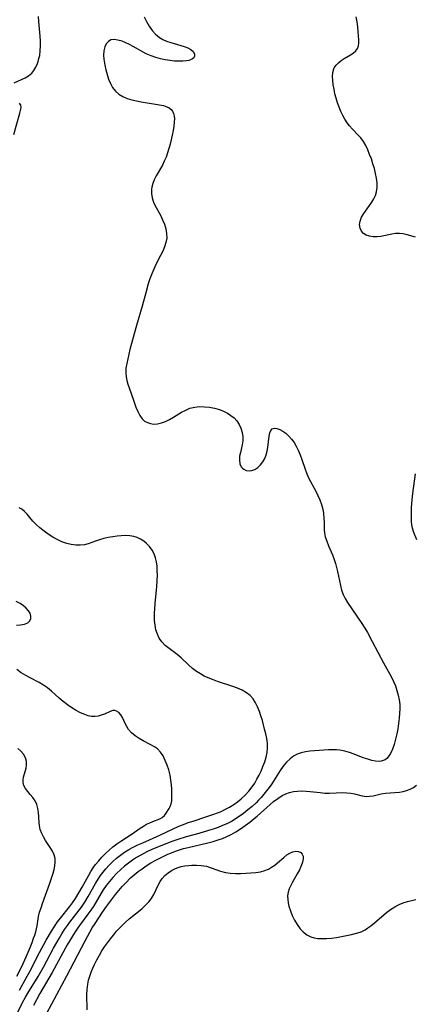
# Model space of a CAD drawing. Extents: x 1540090 to 1548292, y 2813817 to 2822019.
# Drawn here: x 1542422 to 1542560, y 2817247 to 2817590 of the extents above; entities that cross this region are included whole.
import ezdxf

# ---------------------------------------------------------------- set-up
doc = ezdxf.new("R2010")
doc.units = 0

msp = doc.modelspace()

# ---------------------------------------------------------------- linework, layer by layer
at = {"layer": 'WIL_029_Contours', "color": 0}
for points in [[(1542420.26, 2817567.82, 114), (1542424.05, 2817569.57, 114), (1542425.26, 2817570.28, 114), (1542426.32, 2817571.15, 114), (1542427.12, 2817572.13, 114), (1542427.78, 2817573.27, 114), (1542428.31, 2817574.51, 114), (1542428.56, 2817575.2, 114), (1542428.86, 2817576.25, 114), (1542429.1, 2817577.33, 114), (1542429.3, 2817578.96, 114), (1542429.36, 2817580.64, 114), (1542429.33, 2817582.35, 114), (1542429.24, 2817584.08, 114), (1542428.84, 2817589.21, 114), (1542428.65, 2817590.86, 114)], [(1542465.46, 2817590.81, 112), (1542466.28, 2817589.14, 112), (1542467.22, 2817587.55, 112), (1542468.29, 2817586.08, 112), (1542469.48, 2817584.76, 112), (1542470.82, 2817583.65, 112), (1542472, 2817582.93, 112), (1542473.27, 2817582.36, 112), (1542474.82, 2817581.81, 112), (1542479.38, 2817580.5, 112), (1542480.68, 2817580.01, 112), (1542481.77, 2817579.42, 112), (1542482.61, 2817578.62, 112), (1542483.03, 2817577.74, 112), (1542483.03, 2817577.1, 112), (1542482.77, 2817576.52, 112), (1542482.31, 2817576.11, 112), (1542481.67, 2817575.78, 112), (1542481, 2817575.57, 112), (1542480.25, 2817575.43, 112), (1542478.94, 2817575.31, 112), (1542477.51, 2817575.3, 112), (1542476, 2817575.38, 112), (1542474.43, 2817575.56, 112), (1542472.82, 2817575.81, 112), (1542471.22, 2817576.14, 112), (1542469.53, 2817576.59, 112), (1542467.88, 2817577.18, 112), (1542466.21, 2817577.95, 112), (1542461.65, 2817580.48, 112), (1542460.33, 2817581.17, 112), (1542459.04, 2817581.78, 112), (1542457.78, 2817582.29, 112), (1542456.37, 2817582.72, 112), (1542455.07, 2817582.9, 112), (1542453.91, 2817582.74, 112), (1542453.01, 2817582.23, 112), (1542452.29, 2817581.42, 112), (1542451.75, 2817580.38, 112), (1542451.39, 2817578.99, 112), (1542451.29, 2817577.44, 112), (1542451.4, 2817576.02, 112), (1542451.75, 2817573.99, 112), (1542452.11, 2817572.34, 112), (1542452.55, 2817570.7, 112), (1542453.08, 2817569.09, 112), (1542453.73, 2817567.55, 112), (1542454.51, 2817566.14, 112), (1542455.49, 2817564.89, 112), (1542456.68, 2817563.87, 112), (1542458.05, 2817563.04, 112), (1542459.56, 2817562.38, 112), (1542461.15, 2817561.88, 112), (1542462.79, 2817561.49, 112), (1542464.48, 2817561.17, 112), (1542469.47, 2817560.43, 112), (1542470.87, 2817560.19, 112), (1542472.17, 2817559.89, 112), (1542473.34, 2817559.5, 112), (1542474.18, 2817559.07, 112), (1542474.84, 2817558.57, 112), (1542475.35, 2817557.96, 112), (1542475.75, 2817557.15, 112), (1542475.97, 2817556.26, 112), (1542476.03, 2817555.39, 112), (1542475.98, 2817554.08, 112), (1542475.83, 2817552.67, 112), (1542475.58, 2817551.17, 112), (1542475.28, 2817549.63, 112), (1542474.53, 2817546.46, 112), (1542474.11, 2817544.93, 112), (1542473.64, 2817543.41, 112), (1542473.11, 2817541.92, 112), (1542472.49, 2817540.48, 112), (1542471.82, 2817539.19, 112), (1542469.64, 2817535.39, 112), (1542468.99, 2817534.09, 112), (1542468.46, 2817532.78, 112), (1542468.11, 2817531.45, 112), (1542468.02, 2817530.84, 112), (1542468.01, 2817529.29, 112), (1542468.26, 2817527.76, 112), (1542468.74, 2817526.28, 112), (1542469.22, 2817525.25, 112), (1542471.14, 2817521.7, 112), (1542471.88, 2817520.15, 112), (1542472.51, 2817518.56, 112), (1542473, 2817516.95, 112), (1542473.3, 2817515.33, 112), (1542473.34, 2817513.72, 112), (1542473.08, 2817512.19, 112), (1542472.59, 2817510.67, 112), (1542471.94, 2817509.15, 112), (1542471.18, 2817507.63, 112), (1542469.56, 2817504.52, 112), (1542468.79, 2817502.91, 112), (1542468.1, 2817501.25, 112), (1542467.48, 2817499.55, 112), (1542466.92, 2817497.82, 112), (1542466.03, 2817494.72, 112), (1542464.76, 2817490.02, 112), (1542462.81, 2817483.32, 112), (1542461.41, 2817478.27, 112), (1542460.54, 2817474.93, 112), (1542459.76, 2817471.67, 112), (1542459.41, 2817470.03, 112), (1542459.15, 2817468.43, 112), (1542459.06, 2817466.86, 112), (1542459.16, 2817465.48, 112), (1542459.43, 2817464.15, 112), (1542459.84, 2817462.86, 112), (1542460.89, 2817459.94, 112), (1542462.02, 2817456.57, 112), (1542462.61, 2817454.91, 112), (1542463.25, 2817453.34, 112), (1542463.98, 2817451.93, 112), (1542464.82, 2817450.76, 112), (1542465.65, 2817450.05, 112), (1542466.6, 2817449.51, 112), (1542467.65, 2817449.16, 112), (1542468.77, 2817449.01, 112), (1542470.12, 2817449.08, 112), (1542471.5, 2817449.4, 112), (1542472.9, 2817449.9, 112), (1542474.28, 2817450.55, 112), (1542475.7, 2817451.36, 112), (1542478.5, 2817453.1, 112), (1542479.94, 2817453.88, 112), (1542481.43, 2817454.49, 112), (1542483.07, 2817454.88, 112), (1542484.78, 2817455.05, 112), (1542486.52, 2817455.02, 112), (1542488.27, 2817454.84, 112), (1542490, 2817454.5, 112), (1542491.7, 2817454.02, 112), (1542493.12, 2817453.47, 112), (1542494.46, 2817452.81, 112), (1542495.71, 2817452.03, 112), (1542496.83, 2817451.14, 112), (1542497.79, 2817450.12, 112), (1542498.6, 2817448.88, 112), (1542499.19, 2817447.51, 112), (1542499.59, 2817446.07, 112), (1542499.79, 2817444.6, 112), (1542499.79, 2817443.13, 112), (1542499.59, 2817441.77, 112), (1542498.97, 2817439.12, 112), (1542498.73, 2817437.85, 112), (1542498.66, 2817436.44, 112), (1542498.84, 2817435.16, 112), (1542499.3, 2817434.1, 112), (1542499.69, 2817433.64, 112), (1542500.15, 2817433.27, 112), (1542501.04, 2817432.83, 112), (1542502.03, 2817432.66, 112), (1542503.02, 2817432.8, 112), (1542504.01, 2817433.2, 112), (1542505.01, 2817433.87, 112), (1542505.94, 2817434.75, 112), (1542506.76, 2817435.8, 112), (1542507.44, 2817436.99, 112), (1542507.91, 2817438.23, 112), (1542508.26, 2817439.54, 112), (1542508.51, 2817440.88, 112), (1542509.04, 2817444.79, 112), (1542509.27, 2817445.88, 112), (1542509.6, 2817446.75, 112), (1542510.09, 2817447.34, 112), (1542510.82, 2817447.58, 112), (1542511.71, 2817447.49, 112), (1542512.72, 2817447.14, 112), (1542513.78, 2817446.56, 112), (1542514.86, 2817445.79, 112), (1542515.91, 2817444.83, 112), (1542516.82, 2817443.77, 112), (1542517.66, 2817442.59, 112), (1542518.43, 2817441.31, 112), (1542519.11, 2817439.96, 112), (1542519.79, 2817438.33, 112), (1542520.4, 2817436.65, 112), (1542521.54, 2817433.28, 112), (1542522.16, 2817431.62, 112), (1542522.86, 2817430.04, 112), (1542525.24, 2817425.65, 112), (1542525.98, 2817424.12, 112), (1542526.65, 2817422.56, 112), (1542527.22, 2817420.99, 112), (1542527.66, 2817419.4, 112), (1542527.94, 2817417.82, 112), (1542528.1, 2817416.26, 112), (1542528.17, 2817414.74, 112), (1542528.19, 2817412.21, 112), (1542528.26, 2817411.14, 112), (1542528.55, 2817409.67, 112), (1542529.03, 2817408.17, 112), (1542529.64, 2817406.63, 112), (1542531.02, 2817403.48, 112), (1542531.66, 2817401.84, 112), (1542532.11, 2817400.45, 112), (1542532.49, 2817399.04, 112), (1542532.82, 2817397.6, 112), (1542533.79, 2817392.79, 112), (1542534.22, 2817391.16, 112), (1542534.79, 2817389.59, 112), (1542535.47, 2817388.23, 112), (1542536.28, 2817386.9, 112), (1542541.29, 2817379.54, 112), (1542542.33, 2817377.93, 112), (1542543.23, 2817376.42, 112), (1542544.92, 2817373.32, 112), (1542548.83, 2817365.83, 112), (1542551.57, 2817360.88, 112), (1542552.31, 2817359.36, 112), (1542552.95, 2817357.81, 112), (1542553.51, 2817356.22, 112), (1542553.97, 2817354.6, 112), (1542554.3, 2817352.97, 112), (1542554.49, 2817351.32, 112), (1542554.51, 2817349.86, 112), (1542554.44, 2817348.38, 112), (1542554.28, 2817346.56, 112), (1542554.07, 2817344.72, 112), (1542553.8, 2817342.9, 112), (1542553.47, 2817341.09, 112), (1542553.05, 2817339.24, 112), (1542552.56, 2817337.47, 112), (1542551.98, 2817335.82, 112), (1542551.29, 2817334.33, 112), (1542550.46, 2817333.08, 112), (1542549.95, 2817332.55, 112), (1542549.38, 2817332.12, 112), (1542548.73, 2817331.8, 112), (1542548.02, 2817331.61, 112), (1542547.31, 2817331.52, 112), (1542546.05, 2817331.57, 112), (1542544.72, 2817331.84, 112), (1542543.34, 2817332.25, 112), (1542541.78, 2817332.81, 112), (1542538.58, 2817334.06, 112), (1542536.95, 2817334.64, 112), (1542535.3, 2817335.12, 112), (1542533.64, 2817335.44, 112), (1542532.5, 2817335.54, 112), (1542531.34, 2817335.57, 112), (1542529.72, 2817335.54, 112), (1542528.09, 2817335.47, 112), (1542524.82, 2817335.26, 112), (1542523.22, 2817335.11, 112), (1542521.66, 2817334.89, 112), (1542520.15, 2817334.55, 112), (1542518.72, 2817334.04, 112), (1542517.45, 2817333.34, 112), (1542516.28, 2817332.46, 112), (1542515.04, 2817331.22, 112), (1542513.91, 2817329.82, 112), (1542512.84, 2817328.31, 112), (1542509.88, 2817323.71, 112), (1542509.02, 2817322.47, 112), (1542508.12, 2817321.26, 112), (1542507.17, 2817320.08, 112), (1542506.18, 2817318.94, 112), (1542505.33, 2817318.02, 112), (1542504.44, 2817317.14, 112), (1542503.04, 2817315.85, 112), (1542501.59, 2817314.62, 112), (1542500.1, 2817313.44, 112), (1542498.89, 2817312.55, 112), (1542497.66, 2817311.71, 112), (1542496.12, 2817310.76, 112), (1542494.52, 2817309.91, 112), (1542492.58, 2817309.05, 112), (1542491.3, 2817308.56, 112), (1542489.56, 2817307.96, 112), (1542487.9, 2817307.44, 112), (1542484.56, 2817306.47, 112), (1542480.08, 2817305.24, 112), (1542477.2, 2817304.34, 112), (1542475.41, 2817303.71, 112), (1542471.81, 2817302.34, 112), (1542468.19, 2817300.82, 112), (1542466.41, 2817300, 112), (1542464.32, 2817298.91, 112), (1542462.82, 2817298.03, 112), (1542461.37, 2817297.09, 112), (1542459.97, 2817296.08, 112), (1542458.6, 2817295.02, 112), (1542457.3, 2817293.89, 112), (1542455.83, 2817292.48, 112), (1542454.58, 2817291.13, 112), (1542453.4, 2817289.73, 112), (1542452.28, 2817288.27, 112), (1542451.24, 2817286.76, 112), (1542450.52, 2817285.62, 112), (1542447.93, 2817281.29, 112), (1542446.93, 2817279.73, 112), (1542445.92, 2817278.3, 112), (1542442.98, 2817274.38, 112), (1542442.15, 2817273.23, 112), (1542441.46, 2817272.21, 112), (1542440.5, 2817270.7, 112), (1542438.68, 2817267.6, 112), (1542433.47, 2817258.08, 112), (1542429.19, 2817250.67, 112), (1542426.97, 2817246.52, 112)], [(1542559.96, 2817514.1, 110), (1542557.09, 2817514.89, 110), (1542555.71, 2817515.2, 110), (1542554.34, 2817515.36, 110), (1542553.02, 2817515.32, 110), (1542551.7, 2817515.13, 110), (1542547.92, 2817514.32, 110), (1542546.56, 2817514.18, 110), (1542545.24, 2817514.19, 110), (1542543.98, 2817514.37, 110), (1542542.84, 2817514.72, 110), (1542541.9, 2817515.29, 110), (1542541.14, 2817516.17, 110), (1542540.67, 2817517.24, 110), (1542540.5, 2817518.43, 110), (1542540.64, 2817519.68, 110), (1542541.17, 2817521.02, 110), (1542541.98, 2817522.36, 110), (1542543.97, 2817525.1, 110), (1542544.74, 2817526.23, 110), (1542545.44, 2817527.39, 110), (1542546.02, 2817528.59, 110), (1542546.43, 2817529.84, 110), (1542546.65, 2817531.38, 110), (1542546.63, 2817532.98, 110), (1542546.43, 2817534.62, 110), (1542546.09, 2817536.29, 110), (1542545.65, 2817537.97, 110), (1542545.15, 2817539.64, 110), (1542544.6, 2817541.3, 110), (1542544, 2817542.91, 110), (1542543.34, 2817544.47, 110), (1542542.62, 2817545.97, 110), (1542541.81, 2817547.36, 110), (1542540.89, 2817548.63, 110), (1542539.97, 2817549.63, 110), (1542537.99, 2817551.65, 110), (1542537.02, 2817552.79, 110), (1542536.16, 2817553.93, 110), (1542535.38, 2817555.15, 110), (1542534.65, 2817556.44, 110), (1542534, 2817557.77, 110), (1542533.37, 2817559.29, 110), (1542532.82, 2817560.85, 110), (1542532.34, 2817562.43, 110), (1542531.93, 2817564.01, 110), (1542531.59, 2817565.58, 110), (1542531.32, 2817567.12, 110), (1542531.14, 2817568.62, 110), (1542531.07, 2817570.07, 110), (1542531.16, 2817571.43, 110), (1542531.47, 2817572.66, 110), (1542531.66, 2817573.07, 110), (1542532.29, 2817574, 110), (1542533.12, 2817574.82, 110), (1542534.1, 2817575.55, 110), (1542535.15, 2817576.23, 110), (1542537.31, 2817577.51, 110), (1542538.3, 2817578.18, 110), (1542539.15, 2817578.91, 110), (1542539.77, 2817579.75, 110), (1542540.1, 2817580.65, 110), (1542540.23, 2817581.67, 110), (1542540.24, 2817582.79, 110), (1542540.03, 2817585.61, 110), (1542539.84, 2817587.3, 110), (1542539.6, 2817589.04, 110), (1542539.28, 2817590.78, 110)], [(1542420.05, 2817549.84, 114), (1542422.22, 2817557.19, 114), (1542422.58, 2817558.63, 114), (1542422.65, 2817559.37, 114), (1542422.54, 2817560.01, 114), (1542422.06, 2817560.68, 114)], [(1542560.39, 2817408.66, 110), (1542559.42, 2817411.21, 110), (1542558.97, 2817412.69, 110), (1542558.74, 2817413.86, 110), (1542558.6, 2817415.08, 110), (1542558.53, 2817416.33, 110), (1542558.52, 2817417.99, 110), (1542558.59, 2817419.68, 110), (1542558.71, 2817421.39, 110), (1542559.07, 2817424.87, 110), (1542559.98, 2817431.61, 110)], [(1542420.83, 2817242.85, 114), (1542423.15, 2817247.58, 114), (1542424.13, 2817249.38, 114), (1542425, 2817250.83, 114), (1542428.57, 2817256.62, 114), (1542430.39, 2817259.88, 114), (1542433.96, 2817266.55, 114), (1542435.83, 2817269.85, 114), (1542436.8, 2817271.47, 114), (1542437.76, 2817272.96, 114), (1542438.77, 2817274.43, 114), (1542439.58, 2817275.52, 114), (1542442.87, 2817279.76, 114), (1542443.66, 2817280.83, 114), (1542444.86, 2817282.55, 114), (1542446, 2817284.43, 114), (1542448.56, 2817289.07, 114), (1542449.47, 2817290.58, 114), (1542450.29, 2817291.79, 114), (1542451.16, 2817292.96, 114), (1542452.09, 2817294.09, 114), (1542453.28, 2817295.4, 114), (1542454.54, 2817296.65, 114), (1542455.87, 2817297.82, 114), (1542457.23, 2817298.89, 114), (1542458.65, 2817299.89, 114), (1542460.13, 2817300.8, 114), (1542461.7, 2817301.66, 114), (1542463.32, 2817302.46, 114), (1542464.96, 2817303.21, 114), (1542470.89, 2817305.83, 114), (1542477.51, 2817308.92, 114), (1542479.13, 2817309.59, 114), (1542480.8, 2817310.2, 114), (1542482.52, 2817310.77, 114), (1542486.97, 2817312.2, 114), (1542489.77, 2817313.14, 114), (1542491.02, 2817313.61, 114), (1542492.25, 2817314.12, 114), (1542493.76, 2817314.84, 114), (1542495.23, 2817315.65, 114), (1542496.65, 2817316.53, 114), (1542498.01, 2817317.49, 114), (1542499.31, 2817318.53, 114), (1542500.68, 2817319.81, 114), (1542501.95, 2817321.18, 114), (1542503.1, 2817322.65, 114), (1542503.97, 2817323.96, 114), (1542504.77, 2817325.33, 114), (1542505.5, 2817326.73, 114), (1542506.17, 2817328.16, 114), (1542506.85, 2817329.75, 114), (1542507.44, 2817331.36, 114), (1542507.92, 2817332.98, 114), (1542508.27, 2817334.61, 114), (1542508.43, 2817336.25, 114), (1542508.37, 2817337.86, 114), (1542508.15, 2817339.48, 114), (1542507.82, 2817341.09, 114), (1542507.43, 2817342.71, 114), (1542506.63, 2817345.73, 114), (1542506.14, 2817347.36, 114), (1542505.59, 2817348.95, 114), (1542504.96, 2817350.49, 114), (1542504.24, 2817351.93, 114), (1542503.38, 2817353.26, 114), (1542502.36, 2817354.42, 114), (1542501.06, 2817355.44, 114), (1542499.59, 2817356.28, 114), (1542497.99, 2817356.99, 114), (1542496.3, 2817357.62, 114), (1542491.02, 2817359.37, 114), (1542489.26, 2817360, 114), (1542487.81, 2817360.6, 114), (1542486.4, 2817361.25, 114), (1542485.05, 2817361.99, 114), (1542483.76, 2817362.81, 114), (1542482.32, 2817363.92, 114), (1542480.95, 2817365.13, 114), (1542478.32, 2817367.59, 114), (1542476.98, 2817368.75, 114), (1542474.13, 2817370.87, 114), (1542472.79, 2817371.94, 114), (1542471.62, 2817373.14, 114), (1542470.74, 2817374.41, 114), (1542470.07, 2817375.82, 114), (1542469.57, 2817377.34, 114), (1542469.26, 2817378.94, 114), (1542469.12, 2817380.58, 114), (1542469.09, 2817381.88, 114), (1542469.1, 2817383.21, 114), (1542469.15, 2817384.57, 114), (1542469.28, 2817386.51, 114), (1542469.84, 2817392.44, 114), (1542469.99, 2817394.41, 114), (1542470.07, 2817396.37, 114), (1542470.06, 2817397.94, 114), (1542469.96, 2817399.49, 114), (1542469.77, 2817400.99, 114), (1542469.45, 2817402.42, 114), (1542468.97, 2817403.78, 114), (1542468.27, 2817405.1, 114), (1542467.39, 2817406.31, 114), (1542466.35, 2817407.38, 114), (1542465.34, 2817408.19, 114), (1542464.25, 2817408.89, 114), (1542463.08, 2817409.44, 114), (1542461.85, 2817409.84, 114), (1542460.45, 2817410.08, 114), (1542459, 2817410.15, 114), (1542457.53, 2817410.1, 114), (1542456.04, 2817409.95, 114), (1542454.56, 2817409.73, 114), (1542452.96, 2817409.44, 114), (1542451.41, 2817409.1, 114), (1542449.93, 2817408.7, 114), (1542448.56, 2817408.23, 114), (1542447.29, 2817407.7, 114), (1542446.03, 2817407.23, 114), (1542444.66, 2817406.92, 114), (1542443.18, 2817406.78, 114), (1542441.64, 2817406.81, 114), (1542440.07, 2817407, 114), (1542438.5, 2817407.37, 114), (1542436.85, 2817407.97, 114), (1542435.24, 2817408.74, 114), (1542433.65, 2817409.64, 114), (1542432.1, 2817410.63, 114), (1542430.61, 2817411.7, 114), (1542429.19, 2817412.83, 114), (1542427.87, 2817414.01, 114), (1542426.67, 2817415.22, 114), (1542425.64, 2817416.42, 114), (1542424.71, 2817417.57, 114), (1542423.83, 2817418.59, 114), (1542422.93, 2817419.37, 114), (1542421.97, 2817419.8, 114)], [(1542420.98, 2817378.92, 116), (1542422.46, 2817379.06, 116), (1542423.81, 2817379.35, 116), (1542424.93, 2817379.82, 116), (1542425.71, 2817380.49, 116), (1542426.04, 2817381.26, 116), (1542426.06, 2817382.15, 116), (1542425.77, 2817383.09, 116), (1542425.22, 2817384, 116), (1542424.44, 2817384.89, 116), (1542423.47, 2817385.72, 116), (1542422.34, 2817386.49, 116), (1542420.88, 2817387.26, 116)], [(1542422.08, 2817251.92, 116), (1542424.79, 2817256.71, 116), (1542425.67, 2817258.35, 116), (1542429.06, 2817264.98, 116), (1542431.36, 2817269.29, 116), (1542433.18, 2817272.38, 116), (1542434.24, 2817274.03, 116), (1542435.35, 2817275.63, 116), (1542436.36, 2817276.96, 116), (1542439.47, 2817280.86, 116), (1542440.54, 2817282.3, 116), (1542441.54, 2817283.78, 116), (1542443.91, 2817287.77, 116), (1542446.18, 2817291.88, 116), (1542446.93, 2817293.16, 116), (1542447.73, 2817294.42, 116), (1542448.57, 2817295.61, 116), (1542449.64, 2817296.95, 116), (1542450.78, 2817298.24, 116), (1542451.99, 2817299.47, 116), (1542453.25, 2817300.64, 116), (1542454.56, 2817301.75, 116), (1542455.99, 2817302.82, 116), (1542457.35, 2817303.74, 116), (1542461.36, 2817306.33, 116), (1542464.07, 2817308.26, 116), (1542465.21, 2817308.99, 116), (1542466.34, 2817309.62, 116), (1542467.44, 2817310.17, 116), (1542468.46, 2817310.63, 116), (1542470.94, 2817311.51, 116), (1542471.79, 2817312.01, 116), (1542472.57, 2817312.71, 116), (1542473.17, 2817313.48, 116), (1542474.18, 2817315.09, 116), (1542474.59, 2817315.87, 116), (1542474.89, 2817316.72, 116), (1542475.08, 2817317.79, 116), (1542475.14, 2817318.98, 116), (1542475.16, 2817320.38, 116), (1542475.11, 2817321.87, 116), (1542475, 2817323.42, 116), (1542474.81, 2817325, 116), (1542474.48, 2817326.78, 116), (1542474.03, 2817328.54, 116), (1542473.49, 2817330.26, 116), (1542472.83, 2817331.9, 116), (1542472.07, 2817333.42, 116), (1542471.17, 2817334.77, 116), (1542470.1, 2817335.9, 116), (1542469.03, 2817336.65, 116), (1542467.86, 2817337.29, 116), (1542465.16, 2817338.65, 116), (1542463.71, 2817339.5, 116), (1542462.34, 2817340.44, 116), (1542461.11, 2817341.47, 116), (1542460.08, 2817342.62, 116), (1542459.42, 2817343.67, 116), (1542458.89, 2817344.75, 116), (1542457.95, 2817346.85, 116), (1542457.41, 2817347.75, 116), (1542456.71, 2817348.52, 116), (1542455.88, 2817349.04, 116), (1542455.26, 2817349.2, 116), (1542454.62, 2817349.2, 116), (1542453.65, 2817348.93, 116), (1542451.63, 2817348.01, 116), (1542450.56, 2817347.59, 116), (1542449.43, 2817347.28, 116), (1542448.25, 2817347.14, 116), (1542447.13, 2817347.21, 116), (1542445.98, 2817347.44, 116), (1542444.82, 2817347.82, 116), (1542443.3, 2817348.49, 116), (1542441.79, 2817349.3, 116), (1542440.29, 2817350.22, 116), (1542438.81, 2817351.23, 116), (1542437.31, 2817352.35, 116), (1542435.88, 2817353.54, 116), (1542433.24, 2817356.01, 116), (1542431.87, 2817357.16, 116), (1542430.46, 2817358.11, 116), (1542428.95, 2817358.98, 116), (1542425.81, 2817360.59, 116), (1542424.26, 2817361.44, 116), (1542422.66, 2817362.42, 116), (1542421.16, 2817363.52, 116)], [(1542421.2, 2817256.75, 118), (1542422.83, 2817260.07, 118), (1542424.37, 2817263.43, 118), (1542425.8, 2817266.78, 118), (1542426.46, 2817268.45, 118), (1542427, 2817269.93, 118), (1542427.39, 2817271.08, 118), (1542427.73, 2817272.23, 118), (1542427.99, 2817273.26, 118), (1542428.19, 2817274.27, 118), (1542428.71, 2817277.53, 118), (1542429.08, 2817279.01, 118), (1542429.56, 2817280.51, 118), (1542430.1, 2817282.03, 118), (1542432.66, 2817289.12, 118), (1542433.26, 2817290.88, 118), (1542433.79, 2817292.6, 118), (1542434.15, 2817293.93, 118), (1542434.42, 2817295.22, 118), (1542434.54, 2817296.48, 118), (1542434.47, 2817297.7, 118), (1542434.12, 2817299.02, 118), (1542433.53, 2817300.29, 118), (1542432.79, 2817301.55, 118), (1542431.15, 2817304.03, 118), (1542430.43, 2817305.21, 118), (1542429.81, 2817306.42, 118), (1542429.3, 2817307.78, 118), (1542429, 2817309.16, 118), (1542428.91, 2817309.99, 118), (1542428.81, 2817312.25, 118), (1542428.71, 2817313.7, 118), (1542428.5, 2817315.11, 118), (1542428.11, 2817316.47, 118), (1542427.47, 2817317.75, 118), (1542426.67, 2817318.93, 118), (1542425.79, 2817320.03, 118), (1542424.92, 2817321.04, 118), (1542424.14, 2817322.04, 118), (1542423.59, 2817323.09, 118), (1542423.31, 2817324.22, 118), (1542423.33, 2817325.1, 118), (1542423.48, 2817326, 118), (1542424.35, 2817329.22, 118), (1542424.53, 2817330.37, 118), (1542424.52, 2817331.51, 118), (1542424.16, 2817332.82, 118), (1542423.49, 2817334.04, 118), (1542422.57, 2817335.12, 118), (1542421.46, 2817336.02, 118)], [(1542426.41, 2817234.16, 110), (1542438.57, 2817256.89, 110), (1542444.91, 2817269.09, 110), (1542446.56, 2817272.11, 110), (1542447.43, 2817273.58, 110), (1542448.39, 2817275.1, 110), (1542450.94, 2817278.98, 110), (1542452.36, 2817281, 110), (1542455.53, 2817285.24, 110), (1542456.66, 2817286.62, 110), (1542457.82, 2817287.97, 110), (1542459.04, 2817289.27, 110), (1542460.73, 2817290.93, 110), (1542462.04, 2817292.06, 110), (1542463.39, 2817293.14, 110), (1542464.79, 2817294.17, 110), (1542466.22, 2817295.14, 110), (1542467.85, 2817296.16, 110), (1542469.52, 2817297.12, 110), (1542470.89, 2817297.85, 110), (1542472.29, 2817298.54, 110), (1542473.71, 2817299.18, 110), (1542475.04, 2817299.73, 110), (1542476.38, 2817300.24, 110), (1542477.74, 2817300.7, 110), (1542479.23, 2817301.16, 110), (1542480.83, 2817301.58, 110), (1542487.62, 2817303.12, 110), (1542489.53, 2817303.63, 110), (1542490.56, 2817303.94, 110), (1542491.59, 2817304.28, 110), (1542492.8, 2817304.72, 110), (1542493.98, 2817305.22, 110), (1542495.73, 2817306.08, 110), (1542497.43, 2817307.05, 110), (1542499.08, 2817308.1, 110), (1542500.7, 2817309.22, 110), (1542502.28, 2817310.39, 110), (1542503.82, 2817311.62, 110), (1542504.88, 2817312.51, 110), (1542509.4, 2817316.56, 110), (1542510.57, 2817317.55, 110), (1542512.01, 2817318.66, 110), (1542513.5, 2817319.62, 110), (1542514.76, 2817320.25, 110), (1542516.08, 2817320.72, 110), (1542517.48, 2817321.03, 110), (1542518.92, 2817321.19, 110), (1542520.38, 2817321.24, 110), (1542521.86, 2817321.19, 110), (1542523.34, 2817321.07, 110), (1542526.74, 2817320.68, 110), (1542528.4, 2817320.52, 110), (1542530.03, 2817320.46, 110), (1542534.67, 2817320.7, 110), (1542536.04, 2817320.64, 110), (1542537.39, 2817320.46, 110), (1542538.7, 2817320.19, 110), (1542541.44, 2817319.49, 110), (1542542.77, 2817319.31, 110), (1542543.96, 2817319.37, 110), (1542545.18, 2817319.58, 110), (1542547.96, 2817320.19, 110), (1542549.53, 2817320.46, 110), (1542551.18, 2817320.64, 110), (1542554.38, 2817320.87, 110), (1542555.62, 2817321.03, 110), (1542556.85, 2817321.34, 110), (1542558.05, 2817321.83, 110), (1542559.22, 2817322.49, 110), (1542560.3, 2817323.31, 110)], [(1542445.67, 2817245.02, 108), (1542445.56, 2817250.34, 108), (1542445.62, 2817252.15, 108), (1542445.82, 2817253.93, 108), (1542446.13, 2817255.37, 108), (1542446.55, 2817256.78, 108), (1542447.06, 2817258.19, 108), (1542447.59, 2817259.5, 108), (1542448.17, 2817260.8, 108), (1542448.99, 2817262.47, 108), (1542449.88, 2817264.11, 108), (1542450.76, 2817265.57, 108), (1542451.7, 2817267, 108), (1542452.69, 2817268.39, 108), (1542453.72, 2817269.75, 108), (1542454.79, 2817271.08, 108), (1542455.9, 2817272.36, 108), (1542457.83, 2817274.4, 108), (1542458.87, 2817275.42, 108), (1542460.29, 2817276.68, 108), (1542464.63, 2817280.23, 108), (1542465.96, 2817281.44, 108), (1542467.17, 2817282.69, 108), (1542468.19, 2817284.04, 108), (1542468.84, 2817285.2, 108), (1542470.47, 2817288.7, 108), (1542471.06, 2817289.73, 108), (1542471.73, 2817290.7, 108), (1542472.7, 2817291.76, 108), (1542473.8, 2817292.69, 108), (1542475.02, 2817293.5, 108), (1542476.34, 2817294.18, 108), (1542477.35, 2817294.59, 108), (1542478.41, 2817294.9, 108), (1542479.63, 2817295.15, 108), (1542480.87, 2817295.29, 108), (1542482.13, 2817295.37, 108), (1542483.71, 2817295.39, 108), (1542485.28, 2817295.3, 108), (1542486.23, 2817295.18, 108), (1542487.15, 2817295, 108), (1542488.82, 2817294.52, 108), (1542492.1, 2817293.35, 108), (1542493.78, 2817292.88, 108), (1542495.5, 2817292.62, 108), (1542497.26, 2817292.53, 108), (1542499.04, 2817292.55, 108), (1542500.83, 2817292.64, 108), (1542504.31, 2817292.9, 108), (1542505.96, 2817293.12, 108), (1542507.54, 2817293.52, 108), (1542508.72, 2817294.02, 108), (1542509.85, 2817294.66, 108), (1542510.93, 2817295.41, 108), (1542511.95, 2817296.22, 108), (1542514.08, 2817298.1, 108), (1542515.12, 2817298.94, 108), (1542516.16, 2817299.6, 108), (1542517.24, 2817300.04, 108), (1542518.28, 2817300.22, 108), (1542519.23, 2817300.14, 108), (1542520.02, 2817299.79, 108), (1542520.51, 2817299.24, 108), (1542520.8, 2817298.5, 108), (1542520.88, 2817297.64, 108), (1542520.67, 2817296.43, 108), (1542520.19, 2817295.13, 108), (1542519.54, 2817293.75, 108), (1542518.76, 2817292.34, 108), (1542517.11, 2817289.46, 108), (1542516.51, 2817288.32, 108), (1542515.99, 2817287.16, 108), (1542515.62, 2817285.98, 108), (1542515.44, 2817284.7, 108), (1542515.46, 2817283.39, 108), (1542515.61, 2817282.28, 108), (1542515.87, 2817281.16, 108), (1542516.38, 2817279.48, 108), (1542517.03, 2817277.82, 108), (1542517.81, 2817276.21, 108), (1542518.71, 2817274.68, 108), (1542519.75, 2817273.28, 108), (1542520.87, 2817272.14, 108), (1542522.12, 2817271.19, 108), (1542523.49, 2817270.49, 108), (1542524.68, 2817270.13, 108), (1542525.93, 2817269.92, 108), (1542527.24, 2817269.84, 108), (1542528.95, 2817269.88, 108), (1542530.69, 2817270.03, 108), (1542532.45, 2817270.26, 108), (1542534.2, 2817270.56, 108), (1542537.62, 2817271.27, 108), (1542539.88, 2817271.85, 108), (1542540.99, 2817272.24, 108), (1542542.4, 2817272.93, 108), (1542543.39, 2817273.55, 108), (1542544.35, 2817274.25, 108), (1542545.73, 2817275.35, 108), (1542549.84, 2817278.86, 108), (1542551.25, 2817279.95, 108), (1542552.71, 2817280.93, 108), (1542554.24, 2817281.74, 108), (1542555.68, 2817282.29, 108), (1542557.15, 2817282.72, 108), (1542560.11, 2817283.4, 108)]]:
    msp.add_polyline3d(points, dxfattribs=at)

doc.saveas('drawing.dxf')
